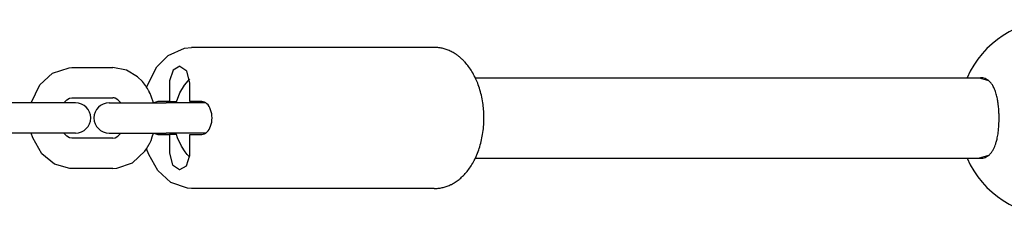
# Model space of a CAD drawing. Units: millimetres. Extents: x -5564 to 4930, y 1194 to 8086.
# Drawn here: x 2877 to 3073, y 5415 to 5454 of the extents above; entities that cross this region are included whole.
import ezdxf

# ---------------------------------------------------------------- set-up
doc = ezdxf.new("R2010")
doc.units = ezdxf.units.MM
doc.linetypes.add('K5LT_BASIC', pattern=[0])
doc.layers.add('Системный слой', color=7, linetype='Continuous')

# ---------------------------------------------------------------- blocks, each defined once
blk = doc.blocks.new('U345')
at = {"layer": 'Системный слой', "linetype": 'K5LT_BASIC'}
for p, q in [((2909.84, 5440.56), (2910.9, 5441.78)), ((2908.92, 5439), (2909.84, 5440.56)), ((2908.25, 5437.24), (2908.92, 5439)), ((2908.19, 5437.03), (2908.25, 5437.24)), ((2908.2, 5431.01), (2908.19, 5431.03)), ((2908.21, 5430.97), (2908.2, 5431.01)), ((2908.22, 5430.94), (2908.21, 5430.97)), ((2908.22, 5430.93), (2908.22, 5430.94)), ((2908.23, 5430.89), (2908.22, 5430.93)), ((2908.23, 5430.87), (2908.23, 5430.89)), ((2908.24, 5430.84), (2908.23, 5430.87)), ((2908.26, 5430.78), (2908.24, 5430.84)), ((2908.48, 5430.11), (2908.26, 5430.78)), ((2909.25, 5428.41), (2908.48, 5430.11)), ((2909.98, 5427.31), (2909.25, 5428.41)), ((2910.39, 5426.8), (2909.98, 5427.31)), ((2910.61, 5426.56), (2910.39, 5426.8)), ((2910.73, 5426.45), (2910.61, 5426.56)), ((2910.79, 5426.38), (2910.73, 5426.45)), ((2910.82, 5426.36), (2910.79, 5426.38)), ((2910.83, 5426.34), (2910.82, 5426.36)), ((2910.85, 5426.32), (2910.83, 5426.34)), ((2910.9, 5426.27), (2910.85, 5426.32))]:
    blk.add_line(p, q, dxfattribs=at)
blk = doc.blocks.new('U349')
at = {"layer": 'Системный слой', "linetype": 'K5LT_BASIC'}
for start, end in [(90, 155.7791), (204.2209, 270)]:
    blk.add_arc((3083.43, 5434.03), 19.5, start, end, dxfattribs=at)
blk = doc.blocks.new('U350')
at = {"layer": 'Системный слой', "linetype": 'K5LT_BASIC'}
for p, q in [((3068.79, 5441.98), (3068.34, 5442.03)), ((3068.34, 5442.03), (3068.34, 5442.03)), ((3069.24, 5441.85), (3068.79, 5441.98)), ((3069.68, 5441.62), (3069.24, 5441.85))]:
    blk.add_line(p, q, dxfattribs=at)
blk = doc.blocks.new('U465')
at = {"layer": 'Системный слой', "linetype": 'K5LT_BASIC'}
for p, q in [((2883.59, 5442.95), (2886.88, 5444)), ((2886.88, 5444), (2887.43, 5444.03)), ((2881.04, 5440.6), (2883.59, 5442.95)), ((2879.36, 5437.03), (2881.04, 5440.6)), ((2879.66, 5430.07), (2879.36, 5431.03)), ((2881.46, 5426.92), (2879.66, 5430.07)), ((2884, 5424.87), (2881.46, 5426.92)), ((2887.07, 5424.03), (2884, 5424.87)), ((2887.43, 5424.03), (2887.07, 5424.03))]:
    blk.add_line(p, q, dxfattribs=at)
blk = doc.blocks.new('U466')
at = {"layer": 'Системный слой', "linetype": 'K5LT_BASIC'}
for p, q in [((2885.86, 5437.03), (2886.44, 5437.64)), ((2886.44, 5437.64), (2886.97, 5437.94)), ((2886.97, 5437.94), (2887.43, 5438.03)), ((2885.86, 5431.02), (2885.86, 5431.03)), ((2886.44, 5430.41), (2885.86, 5431.02)), ((2886.97, 5430.11), (2886.44, 5430.41)), ((2887.43, 5430.03), (2886.97, 5430.11))]:
    blk.add_line(p, q, dxfattribs=at)
blk = doc.blocks.new('U467')
at = {"layer": 'Системный слой', "linetype": 'K5LT_BASIC'}
for p, q in [((2898.35, 5443.49), (2895.61, 5444.03)), ((2900.54, 5442.17), (2898.35, 5443.49)), ((2901.48, 5441.25), (2900.54, 5442.17)), ((2901.9, 5440.74), (2901.48, 5441.25)), ((2902.09, 5440.47), (2901.9, 5440.74)), ((2902.19, 5440.33), (2902.09, 5440.47)), ((2902.24, 5440.26), (2902.19, 5440.33)), ((2902.26, 5440.23), (2902.24, 5440.26)), ((2902.27, 5440.21), (2902.26, 5440.23)), ((2902.28, 5440.2), (2902.27, 5440.21)), ((2902.29, 5440.19), (2902.28, 5440.2)), ((2902.28, 5440.2), (2902.28, 5440.2)), ((2902.28, 5440.2), (2902.28, 5440.2)), ((2902.29, 5440.18), (2902.29, 5440.19)), ((2902.3, 5440.17), (2902.29, 5440.18)), ((2902.29, 5440.18), (2902.29, 5440.18)), ((2902.31, 5440.15), (2902.3, 5440.17)), ((2902.3, 5440.17), (2902.3, 5440.17)), ((2902.3, 5440.17), (2902.3, 5440.17)), ((2902.33, 5440.13), (2902.31, 5440.15)), ((2902.47, 5439.88), (2902.33, 5440.13)), ((2902.64, 5439.61), (2902.47, 5439.88)), ((2902.72, 5439.47), (2902.64, 5439.61)), ((2902.75, 5439.4), (2902.72, 5439.47)), ((2902.77, 5439.37), (2902.75, 5439.4)), ((2902.8, 5439.32), (2902.77, 5439.37)), ((2902.8, 5439.31), (2902.8, 5439.32)), ((2902.81, 5439.29), (2902.8, 5439.31)), ((2902.82, 5439.28), (2902.81, 5439.29)), ((2902.83, 5439.26), (2902.82, 5439.28)), ((2902.85, 5439.22), (2902.83, 5439.26)), ((2903, 5438.89), (2902.85, 5439.22)), ((2903.1, 5438.68), (2903, 5438.89)), ((2903.15, 5438.57), (2903.1, 5438.68)), ((2903.17, 5438.52), (2903.15, 5438.57)), ((2903.18, 5438.49), (2903.17, 5438.52)), ((2903.2, 5438.47), (2903.18, 5438.49)), ((2903.2, 5438.45), (2903.2, 5438.47)), ((2903.21, 5438.44), (2903.2, 5438.45)), ((2903.21, 5438.43), (2903.21, 5438.44)), ((2903.21, 5438.42), (2903.21, 5438.43)), ((2903.22, 5438.42), (2903.21, 5438.42)), ((2903.22, 5438.41), (2903.22, 5438.42)), ((2903.23, 5438.39), (2903.22, 5438.41)), ((2903.22, 5438.41), (2903.22, 5438.41)), ((2903.22, 5438.41), (2903.22, 5438.41)), ((2903.68, 5437.03), (2903.23, 5438.39)), ((2903.2, 5429.59), (2903.46, 5430.29)), ((2903.46, 5430.29), (2903.68, 5431.03)), ((2901.99, 5427.44), (2902.32, 5427.92)), ((2902.32, 5427.92), (2902.85, 5428.83)), ((2902.85, 5428.83), (2902.88, 5428.89)), ((2902.88, 5428.89), (2902.89, 5428.92)), ((2902.89, 5428.92), (2902.9, 5428.93)), ((2902.9, 5428.93), (2902.92, 5428.97)), ((2902.92, 5428.97), (2902.95, 5429.04)), ((2902.95, 5429.04), (2903.02, 5429.18)), ((2903.02, 5429.18), (2903.14, 5429.45)), ((2903.14, 5429.45), (2903.2, 5429.59)), ((2899.52, 5425.14), (2901.99, 5427.44)), ((2895.61, 5424.03), (2896.42, 5424.07)), ((2896.42, 5424.07), (2899.52, 5425.14))]:
    blk.add_line(p, q, dxfattribs=at)
blk = doc.blocks.new('U468')
at = {"layer": 'Системный слой', "linetype": 'K5LT_BASIC'}
for p, q in [((2896.07, 5437.94), (2895.61, 5438.03)), ((2896.6, 5437.64), (2896.07, 5437.94)), ((2897.18, 5437.03), (2896.6, 5437.64)), ((2895.61, 5430.03), (2896.07, 5430.11)), ((2896.07, 5430.11), (2896.6, 5430.41)), ((2896.6, 5430.41), (2897.18, 5431.02)), ((2897.18, 5431.02), (2897.18, 5431.03))]:
    blk.add_line(p, q, dxfattribs=at)
blk = doc.blocks.new('U595')
at = {"layer": 'Системный слой', "linetype": 'K5LT_BASIC'}
for p, q in [((3068.04, 5442.03), (3069.93, 5441.45)), ((3069.93, 5426.6), (3068.04, 5426.03))]:
    blk.add_line(p, q, dxfattribs=at)
blk = doc.blocks.new('U709')
at = {"layer": 'Системный слой', "linetype": 'K5LT_BASIC'}
for p, q in [((2906.61, 5446.44), (2909.9, 5447.9)), ((2909.9, 5447.9), (2911.26, 5448.03)), ((2904.37, 5444.16), (2906.61, 5446.44)), ((2902.33, 5440.13), (2904.37, 5444.16)), ((2902.76, 5426.75), (2902.33, 5427.92)), ((2904.56, 5423.63), (2902.76, 5426.75)), ((2907.17, 5421.23), (2904.56, 5423.63)), ((2910.45, 5420.07), (2907.17, 5421.23)), ((2911.26, 5420.03), (2910.45, 5420.07))]:
    blk.add_line(p, q, dxfattribs=at)
blk = doc.blocks.new('U710')
at = {"layer": 'Системный слой', "linetype": 'K5LT_BASIC'}
for p, q in [((2906.89, 5427.03), (2907.48, 5424.73)), ((2910.24, 5424.54), (2910.95, 5426.65)), ((2910.95, 5426.65), (2910.96, 5427.03)), ((2907.48, 5424.73), (2908.89, 5423.78)), ((2908.89, 5423.78), (2908.92, 5423.78)), ((2908.92, 5423.78), (2910.24, 5424.54))]:
    blk.add_line(p, q, dxfattribs=at)
blk = doc.blocks.new('U711')
at = {"layer": 'Системный слой', "linetype": 'K5LT_BASIC'}
for p, q in [((2907.61, 5443.51), (2906.9, 5441.4)), ((2908.92, 5444.28), (2907.61, 5443.51)), ((2908.96, 5444.27), (2908.92, 5444.28)), ((2910.36, 5443.32), (2908.96, 5444.27)), ((2910.96, 5441.03), (2910.36, 5443.32)), ((2906.9, 5441.4), (2906.89, 5441.03))]:
    blk.add_line(p, q, dxfattribs=at)
blk = doc.blocks.new('U712')
at = {"layer": 'Системный слой', "linetype": 'K5LT_BASIC'}
for p, q in [((2904.54, 5437.28), (2903.75, 5437.03)), ((2903.75, 5431.03), (2904.54, 5430.78))]:
    blk.add_line(p, q, dxfattribs=at)

msp = doc.modelspace()

# ---------------------------------------------------------------- linework, layer by layer
at = {"layer": 'Системный слой', "linetype": 'K5LT_BASIC'}
for p, q in [((2959.58, 5448.03), (2911.26, 5448.03)), ((2887.43, 5444.03), (2895.61, 5444.03)), ((2967.75, 5442.03), (3068.04, 5442.03)), ((3068.04, 5442.03), (3068.34, 5442.03)), ((2906.89, 5441.03), (2906.89, 5437.28)), ((2910.96, 5437.28), (2910.96, 5441.03)), ((2887.43, 5438.03), (2895.61, 5438.03)), ((2877.4, 5437.03), (2872.04, 5437.03)), ((2885.58, 5437.03), (2877.4, 5437.03)), ((2888.19, 5437.03), (2885.58, 5437.03)), ((2894.85, 5437.03), (2906.23, 5437.03)), ((2906.89, 5437.28), (2904.54, 5437.28)), ((2914.09, 5437.03), (2906.23, 5437.03)), ((2906.89, 5437.28), (2908.26, 5437.28)), ((2913.31, 5437.28), (2910.96, 5437.28)), ((2877.4, 5431.03), (2872.04, 5431.03)), ((2885.58, 5431.03), (2877.4, 5431.03)), ((2888.19, 5431.03), (2885.58, 5431.03)), ((2895.61, 5430.03), (2887.43, 5430.03)), ((2894.85, 5431.03), (2906.23, 5431.03)), ((2904.54, 5430.78), (2906.89, 5430.78)), ((2914.09, 5431.03), (2906.23, 5431.03)), ((2906.89, 5430.78), (2906.89, 5427.03)), ((2908.26, 5430.78), (2906.89, 5430.78)), ((2910.96, 5427.03), (2910.96, 5430.78)), ((2910.96, 5430.78), (2913.31, 5430.78)), ((2967.75, 5426.03), (3068.04, 5426.03)), ((3068.04, 5426.03), (3068.34, 5426.03)), ((2895.61, 5424.03), (2887.43, 5424.03)), ((2959.58, 5420.03), (2911.26, 5420.03))]:
    msp.add_line(p, q, dxfattribs=at)
for centre, start, end in [((2888.19, 5434.03), 270, 90), ((2894.85, 5434.03), 90, 270)]:
    msp.add_arc(centre, 3, start, end, dxfattribs=at)
msp.add_ellipse((2913.31, 5434.03), major_axis=(0, -3.25), ratio=0.626629, start_param=0, end_param=3.141593, dxfattribs=at)
for points, knots in [([(2969.47, 5434.03), (2969.47, 5434.14), (2969.47, 5434.25), (2969.47, 5434.47), (2969.47, 5434.58), (2969.45, 5434.91), (2969.44, 5435.13), (2969.4, 5435.8), (2969.36, 5436.24), (2969.23, 5437.18), (2969.15, 5437.68), (2968.94, 5438.65), (2968.82, 5439.12), (2968.55, 5440.04), (2968.4, 5440.48), (2968.09, 5441.29), (2967.91, 5441.65), (2967.74, 5442.06), (2967.72, 5442.09), (2967.51, 5442.51), (2967.31, 5442.88), (2966.89, 5443.58), (2966.67, 5443.91), (2966.21, 5444.53), (2965.97, 5444.82), (2965.67, 5445.15), (2965.61, 5445.21), (2965.41, 5445.42), (2965.26, 5445.57), (2965.06, 5445.76), (2965.01, 5445.8), (2964.92, 5445.88), (2964.87, 5445.93), (2964.76, 5446.03), (2964.68, 5446.09), (2964.47, 5446.26), (2964.33, 5446.37), (2963.92, 5446.67), (2963.65, 5446.84), (2963.12, 5447.14), (2962.85, 5447.28), (2962.3, 5447.51), (2962.03, 5447.61), (2961.49, 5447.78), (2961.21, 5447.85), (2960.67, 5447.95), (2960.39, 5447.98), (2959.94, 5448.02), (2959.76, 5448.03), (2959.58, 5448.03), (2959.58, 5448.03), (2959.58, 5448.03)], [0, 0, 0, 0, 0.164722, 0.164722, 0.329444, 0.329444, 0.658888, 0.658888, 1.317777, 1.317777, 2.082454, 2.082454, 2.82875, 2.82875, 3.557463, 3.557463, 4.206257, 4.206257, 4.266226, 4.266226, 4.956524, 4.956524, 5.625435, 5.625435, 6.269855, 6.269855, 6.403837, 6.403837, 6.779856, 6.779856, 6.891064, 6.891064, 7.002272, 7.002272, 7.166249, 7.166249, 7.494202, 7.494202, 8.065162, 8.065162, 8.614649, 8.614649, 9.145267, 9.145267, 9.661867, 9.661867, 10.169307, 10.169307, 10.499115, 10.499115, 10.502232, 10.502232, 10.502232, 10.502232]), ([(3069.68, 5426.43), (3069.87, 5426.55), (3070.2, 5426.81), (3070.6, 5427.29), (3071, 5427.94), (3071.27, 5428.61), (3071.47, 5429.24), (3071.57, 5429.63), (3071.68, 5430.09), (3071.78, 5430.62), (3071.86, 5431.18), (3071.93, 5431.84), (3072.01, 5432.81), (3072.04, 5433.91), (3072.02, 5434.88), (3071.99, 5435.47), (3071.96, 5435.93), (3071.91, 5436.43), (3071.85, 5436.94), (3071.78, 5437.41), (3071.66, 5438.03), (3071.48, 5438.84), (3071.17, 5439.72), (3070.82, 5440.43), (3070.43, 5440.98), (3070.06, 5441.36), (3069.79, 5441.56), (3069.68, 5441.62)], [0, 0, 0, 0, 1.602805, 2.863505, 4.097033, 6.285155, 6.83893, 7.512357, 8.27094, 9.131134, 10.008665, 10.803249, 12.033086, 14.130669, 15.369508, 16.028922, 16.600377, 17.339241, 18.165754, 18.870076, 19.476624, 21.080814, 22.863298, 24.414684, 25.696393, 27.097022, 28, 28, 28, 28]), ([(2895.95, 5437.98), (2895.93, 5437.99), (2895.9, 5437.99), (2895.86, 5438), (2895.84, 5438.01), (2895.79, 5438.01), (2895.77, 5438.02), (2895.72, 5438.02), (2895.7, 5438.02), (2895.66, 5438.02), (2895.63, 5438.03), (2895.61, 5438.03), (2895.61, 5438.03), (2895.61, 5438.03)], [0, 0, 0, 0, 1.4, 1.4, 2.8, 2.8, 4.2, 4.2, 5.6, 5.6, 6.981774, 6.981774, 7, 7, 7, 7]), ([(2959.58, 5420.03), (2959.85, 5420.03), (2960.11, 5420.04), (2960.65, 5420.1), (2960.92, 5420.14), (2961.46, 5420.26), (2961.72, 5420.34), (2962.26, 5420.52), (2962.52, 5420.63), (2962.85, 5420.78), (2962.93, 5420.82), (2963.27, 5420.99), (2963.53, 5421.14), (2964.04, 5421.47), (2964.29, 5421.65), (2964.65, 5421.93), (2964.75, 5422.02), (2965.11, 5422.33), (2965.35, 5422.56), (2965.82, 5423.07), (2966.06, 5423.34), (2966.51, 5423.92), (2966.72, 5424.23), (2967.14, 5424.88), (2967.34, 5425.23), (2967.61, 5425.73), (2967.68, 5425.88), (2967.86, 5426.26), (2967.97, 5426.5), (2968.24, 5427.15), (2968.4, 5427.57), (2968.68, 5428.44), (2968.81, 5428.89), (2969.04, 5429.82), (2969.13, 5430.29), (2969.29, 5431.28), (2969.36, 5431.78), (2969.45, 5432.86), (2969.47, 5433.44), (2969.47, 5434.03)], [0, 0, 0, 0, 0.492961, 0.492961, 0.994742, 0.994742, 1.505101, 1.505101, 2.024444, 2.024444, 2.176695, 2.176695, 2.718633, 2.718633, 3.277887, 3.277887, 3.52038, 3.52038, 4.111724, 4.111724, 4.727682, 4.727682, 5.366726, 5.366726, 6.027293, 6.027293, 6.291943, 6.291943, 6.711773, 6.711773, 7.415641, 7.415641, 8.137014, 8.137014, 8.877111, 8.877111, 9.634502, 9.634502, 10.497768, 10.497768, 10.497768, 10.497768]), ([(3068.34, 5426.03), (3068.5, 5426.03), (3068.81, 5426.06), (3069.26, 5426.2), (3069.54, 5426.34), (3069.68, 5426.43)], [0, 0, 0, 0, 2.123391, 4.123498, 6, 6, 6, 6])]:
    msp.add_open_spline(points, degree=3, knots=knots, dxfattribs=at)

# ---------------------------------------------------------------- block references
at = {"layer": 'Системный слой'}
for name in ['U349', 'U709', 'U465', 'U467', 'U711', 'U345', 'U595', 'U350', 'U466', 'U468', 'U712', 'U710']:
    msp.add_blockref(name, (0, 0), dxfattribs=at)

doc.saveas('drawing.dxf')
